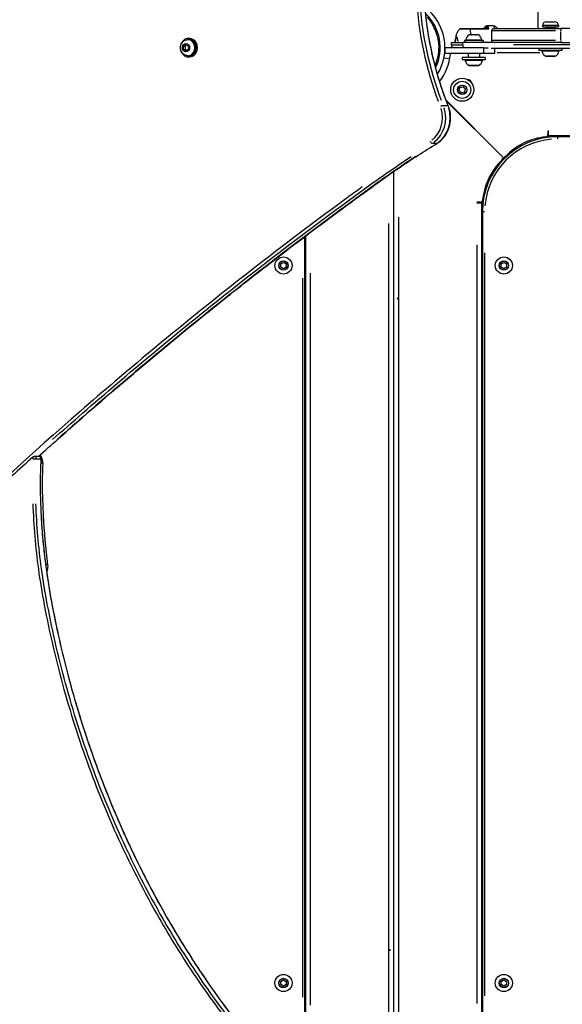
# Model space of a CAD drawing. Units: millimetres. Extents: x -630 to 20909, y 5 to 16285.
# Drawn here: x 2675 to 3146, y 4496 to 5350 of the extents above; entities that cross this region are included whole.
import ezdxf

# ---------------------------------------------------------------- set-up
doc = ezdxf.new("R2010")
doc.units = ezdxf.units.MM
doc.header["$MEASUREMENT"] = 0
doc.styles.get("Standard").update_dxf_attribs({"font": 'square721_bt_roman.ttf'})
doc.dimstyles.get("Standard").update_dxf_attribs({"dimtxt": 200, "dimasz": 100, "dimexe": 0.18, "dimexo": 0.0625, "dimgap": 40, "dimtad": 1, "dimdec": 0, "dimlfac": 0.1, "dimrnd": 5, "dimzin": 0, "dimdsep": 46, "dimtxsty": 'Standard', "dimcen": 0.09, "dimse1": 1, "dimse2": 1, "dimadec": 0, "dimazin": 0, "dimtfac": 1, "dimtdec": 0, "dimtofl": 0, "dimtmove": 0, "dimatfit": 3, "dimfxl": 1, "dimtolj": 1, "dimtzin": 0, "dimarcsym": 0})

# ---------------------------------------------------------------- blocks, each defined once
blk = doc.blocks.new('*D5')
at = {"color": 0, "lineweight": -2, "transparency": 16777216}
blk.add_line((252.59, 8070.57), (8642.49, 8070.57), dxfattribs=at)
at = {"color": 0, "transparency": 16777216}
for points in [[(252.59, 8112.24), (252.59, 8028.91), (2.59, 8070.57)], [(8642.49, 8112.24), (8642.49, 8028.91), (8892.49, 8070.57)]]:
    blk.add_solid(points, dxfattribs=at)
at = {"layer": 'Defpoints', "color": 0, "transparency": 16777216}
for p in [(8892.49, 8070.57), (2.59, 6075.6), (8892.49, 4827.28)]:
    blk.add_point(p, dxfattribs=at)
at = {"color": 0, "transparency": 16777216, "insert": (4447.54, 8350.04), "char_height": 350, "attachment_point": 5}
blk.add_mtext('\\A1;890', dxfattribs=at)

msp = doc.modelspace()

# ---------------------------------------------------------------- linework, layer by layer
for p, q in [((3124.26, 5420.36), (3124.26, 5342.12)), ((3131.62, 5348.12), (3138.92, 5348.12)), ((3057.42, 5342.1), (3065.4, 5342.1)), ((3065.4, 5342.1), (3080.82, 5342.1)), ((3081.03, 5341.97), (3066.31, 5341.97)), ((3079.82, 5343.1), (3078.49, 5343.1)), ((3085.49, 5344.6), (3080.14, 5344.6)), ((3084.27, 5340.12), (3084.27, 5332.12)), ((3139.56, 5340.12), (3084.45, 5340.12)), ((3086.27, 5342.12), (3144.27, 5342.12)), ((3128.27, 5344.77), (3128.27, 5343.72)), ((3128.27, 5343.72), (3142.27, 5343.72)), ((3142.18, 5344.77), (3128.36, 5344.77)), ((3131.27, 5343.02), (3131.27, 5342.12)), ((3139.22, 5343.02), (3131.32, 5343.02)), ((3139.27, 5343.02), (3139.27, 5342.12)), ((3142.27, 5344.77), (3142.27, 5343.72)), ((3176.27, 5342.12), (3144.27, 5342.12)), ((3144.27, 5342.11), (3144.27, 5340.27)), ((3144.27, 5332.52), (3144.27, 5339.72)), ((2820.75, 5332.6), (2821.27, 5332.6)), ((2821.27, 5333.6), (2822.07, 5333.6)), ((3076.77, 5331.72), (3060.77, 5331.72)), ((3060.77, 5331.72), (3060.77, 5330.12)), ((3061.99, 5332.27), (3075.55, 5332.27)), ((3066.35, 5336.72), (3064.8, 5336.72)), ((3066.35, 5336.72), (3066.39, 5336.72)), ((3070.31, 5336.72), (3067.22, 5336.72)), ((3071.15, 5336.72), (3071.19, 5336.72)), ((3072.74, 5336.72), (3071.19, 5336.72)), ((3076.77, 5331.72), (3076.77, 5330.12)), ((3084.45, 5332.12), (3139.56, 5332.12)), ((3144.27, 5331.96), (3144.27, 5330.12)), ((2816.79, 5326.78), (2818.82, 5328.47)), ((2817.04, 5323.91), (2816.79, 5326.78)), ((2818.09, 5326.78), (2816.79, 5326.78)), ((2819.32, 5322.73), (2817.04, 5323.91)), ((2817.04, 5323.91), (2818.34, 5323.91)), ((2818.82, 5328.47), (2821.1, 5327.29)), ((2821.35, 5324.41), (2819.32, 5322.73)), ((2821.1, 5327.29), (2821.35, 5324.41)), ((3043.71, 5325.6), (3043.71, 5320.6)), ((3077.12, 5325.6), (3043.71, 5325.6)), ((3049.27, 5330.12), (3049.27, 5328.12)), ((3049.27, 5330.12), (3059.27, 5330.12)), ((3049.3, 5328.12), (3058.48, 5328.12)), ((3107.68, 5330.12), (3059.27, 5330.12)), ((3059.27, 5328.22), (3059.27, 5330.02)), ((3059.27, 5327.97), (3059.27, 5325.68)), ((3077.12, 5325.6), (3081.19, 5325.6)), ((3077.12, 5325.35), (3077.12, 5320.85)), ((3083.73, 5325.12), (3939.27, 5325.12)), ((3087.12, 5320.6), (3087.12, 5325.12)), ((3895.27, 5328.12), (3103.27, 5328.12)), ((3144.27, 5330.12), (3107.68, 5330.12)), ((3125.27, 5325.12), (3125.27, 5323.12)), ((3145.27, 5323.12), (3125.27, 5323.12)), ((3142.61, 5322.53), (3127.93, 5322.53)), ((3144.27, 5330.12), (3176.27, 5330.12)), ((3145.27, 5325.12), (3145.27, 5323.12)), ((2820.75, 5318.6), (2821.27, 5318.6)), ((2821.27, 5317.6), (2822.07, 5317.6)), ((3042.83, 5316.77), (3047.88, 5316.33)), ((3043.71, 5320.6), (3043.43, 5320.6)), ((3077.12, 5320.6), (3043.71, 5320.6)), ((3048.43, 5320.6), (3048.43, 5320.12)), ((3078.77, 5317.12), (3058.77, 5317.12)), ((3058.77, 5317.12), (3058.77, 5315.12)), ((3078.77, 5315.12), (3058.77, 5315.12)), ((3076.11, 5314.53), (3061.43, 5314.53)), ((3063.77, 5320.6), (3063.77, 5317.12)), ((3073.77, 5320.6), (3073.77, 5317.12)), ((3087.12, 5320.6), (3077.12, 5320.6)), ((3078.77, 5317.12), (3078.77, 5315.12)), ((3126.21, 5321.12), (3089.17, 5321.12)), ((3131.22, 5318.16), (3139.32, 5318.16)), ((3139.16, 5318.12), (3131.38, 5318.12)), ((3064.72, 5310.16), (3072.82, 5310.16)), ((3072.66, 5310.12), (3064.88, 5310.12)), ((3056.08, 5288.35), (3056.79, 5291)), ((3058.02, 5286.4), (3056.08, 5288.35)), ((3056.79, 5291), (3059.45, 5291.71)), ((3059.45, 5291.71), (3061.39, 5289.77)), ((3061.39, 5289.77), (3060.68, 5287.11)), ((3094.91, 5229.84), (3044.76, 5279.99)), ((3094.78, 5229.71), (3044.93, 5279.56)), ((3060.68, 5287.11), (3058.02, 5286.4)), ((3046.16, 5275.29), (3042.56, 5275.29)), ((3124.26, 5247.06), (3124.26, 5246.09)), ((3133.59, 5253.34), (3133.09, 5253.04)), ((3133.09, 5253.04), (3133.09, 5250.2)), ((3133.59, 5253.05), (3133.59, 5253.34)), ((3133.59, 5249.05), (3133.59, 5253.05)), ((3864.93, 5249.05), (3133.59, 5249.05)), ((3133.59, 5249.05), (3133.59, 5247.9)), ((3857.26, 5248.36), (3141.26, 5248.36)), ((3141.26, 5248.35), (3141.26, 5246.51)), ((3036.54, 5242.61), (3032.94, 5242.61)), ((3081.06, 5243.42), (3081.2, 5243.56)), ((3093.17, 5229.34), (3093.75, 5228.76)), ((3093.17, 5229.34), (3093.17, 5229.34)), ((3093.17, 5229.34), (3093.75, 5228.76)), ((3095.28, 5231.45), (3095.28, 5231.45)), ((3095.86, 5230.87), (3095.28, 5231.45)), ((3095.28, 5231.45), (3095.86, 5230.87)), ((3095.86, 5230.87), (3095.86, 5230.87)), ((2999.02, 5217.94), (2999.02, 4374.53)), ((2999.5, 4374.53), (2999.5, 5218.28)), ((2999.5, 5200.36), (2999.02, 5200.36)), ((3078.53, 5200.36), (3077.56, 5200.36)), ((3071.58, 5191.53), (3071.28, 5191.03)), ((3071.28, 5191.03), (3071.57, 5191.03)), ((3071.57, 5191.03), (3075.57, 5191.03)), ((3074.42, 5191.53), (3071.58, 5191.53)), ((3075.57, 5191.03), (3075.57, 4459.69)), ((3076.72, 5191.03), (3075.57, 5191.03)), ((3003.5, 5178.71), (3003.5, 4416.85)), ((3076.26, 5183.36), (3076.26, 4467.36)), ((3076.27, 5183.36), (3078.11, 5183.36)), ((2995.02, 4416.56), (2995.02, 5173.13)), ((2922.26, 4467.36), (2922.26, 5161.81)), ((2922.95, 4459.69), (2922.95, 5162.33)), ((3071.57, 4496.25), (3071.57, 5154.46)), ((3078.26, 4503.16), (3078.26, 5147.56)), ((2901.27, 5137.96), (2903.65, 5139.34)), ((2901.27, 5135.21), (2901.27, 5137.96)), ((2903.65, 5133.84), (2901.27, 5135.21)), ((2903.65, 5139.34), (2906.03, 5137.96)), ((2906.03, 5135.21), (2903.65, 5133.84)), ((2906.03, 5137.96), (2906.03, 5135.21)), ((3092.49, 5137.96), (3094.87, 5139.34)), ((3092.49, 5135.21), (3092.49, 5137.96)), ((3094.87, 5133.84), (3092.49, 5135.21)), ((3094.87, 5139.34), (3097.25, 5137.96)), ((3097.25, 5135.21), (3094.87, 5133.84)), ((3097.25, 5137.96), (3097.25, 5135.21)), ((2920.26, 5125.65), (2920.26, 4502)), ((2926.95, 5130.07), (2926.95, 4494.97)), ((3003.18, 5108.17), (3002.44, 5108.17)), ((3002.44, 5107.67), (3002.44, 5108.17)), ((3002.97, 5107.67), (3002.97, 5108.17)), ((3003.18, 5108.17), (3003.18, 5107.67)), ((3002.44, 5107.67), (3003.18, 5107.67)), ((2692.89, 4971.87), (2692.1, 4971.87)), ((2692.61, 4972.36), (2692.94, 4971.87)), ((2691.43, 4970.92), (2687.43, 4970.92)), ((2689.36, 4968.8), (2692.96, 4968.8)), ((2691, 4970.92), (2691, 4970.92)), ((2693.33, 4965.23), (2694.68, 4965.23)), ((2698.93, 4877.05), (2697.6, 4877.05)), ((2995.34, 4542.55), (2995.34, 4543.05)), ((2996.08, 4543.05), (2995.34, 4543.05)), ((2995.34, 4542.55), (2996.08, 4542.55)), ((2995.55, 4543.05), (2995.55, 4542.55)), ((2996.08, 4543.05), (2996.08, 4542.55)), ((2901.27, 4515.5), (2903.65, 4516.87)), ((2901.27, 4512.75), (2901.27, 4515.5)), ((2903.65, 4511.37), (2901.27, 4512.75)), ((2903.65, 4516.87), (2906.03, 4515.5)), ((2906.03, 4512.75), (2903.65, 4511.37)), ((2906.03, 4515.5), (2906.03, 4512.75)), ((3092.49, 4515.5), (3094.87, 4516.87)), ((3092.49, 4512.75), (3092.49, 4515.5)), ((3094.87, 4511.37), (3092.49, 4512.75)), ((3094.87, 4516.87), (3097.25, 4515.5)), ((3097.25, 4512.75), (3094.87, 4511.37)), ((3097.25, 4515.5), (3097.25, 4512.75))]:
    msp.add_line(p, q)
for centre, radius in [((3058.73, 5289.06), 10), ((3058.73, 5289.06), 7.43), ((3058.73, 5289.06), 4.1), ((3058.73, 5289.06), 3.89), ((2903.65, 5136.59), 7.44), ((2903.65, 5136.59), 7.43), ((3094.87, 5136.59), 7.44), ((3094.87, 5136.59), 7.43), ((2903.65, 5136.59), 4.1), ((2903.65, 5136.59), 3.89), ((3094.87, 5136.59), 4.1), ((3094.87, 5136.59), 3.89), ((2903.65, 4514.12), 7.44), ((2903.65, 4514.12), 7.43), ((3094.87, 4514.12), 7.44), ((3094.87, 4514.12), 7.43), ((2903.65, 4514.12), 4.1), ((2903.65, 4514.12), 3.89), ((3094.87, 4514.12), 4.1), ((3094.87, 4514.12), 3.89)]:
    msp.add_circle(centre, radius)
for centre, radius, start, end in [((2999.26, 5325.6), 44.45, 328.68252, 52.16668), ((2999.26, 5325.6), 40.4, 334.32719, 46.51135), ((3131.62, 5344.77), 3.35, 90, 180), ((3138.92, 5344.77), 3.35, 0, 90), ((3086.27, 5340.12), 2, 90, 180), ((3130.57, 5343.02), 0.7, 0, 90), ((3139.97, 5343.02), 0.7, 90, 180), ((3067.8, 5331.62), 5.93, 121.02423, 173.67148), ((3062.4, 5332.22), 0.5, 173.67148, 270), ((3066.39, 5336.47), 0.25, 82.29794, 90), ((3071.15, 5336.47), 0.25, 90, 97.70206), ((3069.74, 5331.62), 5.93, 6.32852, 58.97577), ((3075.14, 5332.22), 0.5, 270, 6.32852), ((3086.27, 5332.12), 2, 180, 270), ((3052.27, 5328.12), 3, 180, 237.06341), ((3128.33, 5322.62), 0.5, 90, 189.71656), ((3133.69, 5323.53), 5.93, 189.71656, 244.85609), ((3136.85, 5323.53), 5.93, 295.14391, 350.28344), ((3142.21, 5322.62), 0.5, 350.28344, 90), ((2999.26, 5325.36), 49.45, 323.77858, 353.91624), ((3061.83, 5314.62), 0.5, 90, 189.71656), ((3067.19, 5315.53), 5.93, 189.71656, 244.85609), ((3070.35, 5315.53), 5.93, 295.14391, 350.28344), ((3075.71, 5314.62), 0.5, 350.28344, 90), ((3131.38, 5318.62), 0.5, 244.85609, 270), ((3139.16, 5318.62), 0.5, 270, 295.14391), ((3064.88, 5310.62), 0.5, 244.85609, 270), ((3072.66, 5310.62), 0.5, 270, 295.14391), ((3062.66, 5293.37), 4.7, 10.89065, 84.45573), ((3054.81, 5285.49), 4.7, 218.01652, 226.52927), ((2999.26, 5325.6), 95, 314.84089, 314.95324), ((3141.26, 5183.36), 65, 90, 180), ((3141.26, 5183.36), 63, 94.5, 175.5), ((3136.85, 5191.99), 56.5, 95.64987, 136.51143), ((3131.09, 5250.2), 2, 275.64987, 0.00136), ((3092.44, 5239.25), 11, 341.88032, 350.53252), ((3132.63, 5187.77), 56.5, 133.48866, 174.35012), ((3132.63, 5187.77), 56.5, 132.06797, 133.48866), ((3136.85, 5191.99), 56.5, 136.51134, 137.93203), ((3085.37, 5232.18), 11, 279.46671, 288.11933), ((3074.42, 5193.53), 2, 270.00136, 354.35012), ((2687.43, 4968.92), 2, 90, 131.95456), ((2691.43, 4968.92), 2, 357.17533, 90)]:
    msp.add_arc(centre, radius, start, end)
for centre, major_axis, ratio, start_param, end_param in [((3247.89, 5385.93), (0, -264.9), 0.866025, 4.776112, 5.127281), ((3248.89, 5385.93), (0, 262.9), 0.866025, 1.634519, 1.985688), ((3252.89, 5385.93), (0, -262.9), 0.866025, 4.776112, 5.127281), ((3065.4, 5340.98), (0.01, 1.12), 0.162806, 5.819159, 6.259096), ((3063.79, 5324.6), (0, -20), 0.171612, 2.241265, 2.602724), ((3077.43, 5343.1), (0, -1), 0.985165, 0.07854, 1.492257), ((3079.16, 5324.6), (0, 19), 0.171612, 6.076256, 6.490115), ((3078.91, 5343.1), (0, -1), 0.985165, 0.07854, 1.492257), ((3080.14, 5324.6), (0, 20), 0.171612, 5.790337, 6.257246), ((3080.82, 5343.1), (0, -1), 0.643124, 0.033452, 0.635584), ((3081.68, 5341.09), (1.08, -1.17), 0.474991, 1.939789, 2.410252), ((3085.49, 5324.6), (0, 20), 0.171612, 5.804862, 6.25801), ((3087.89, 5324.6), (0, 18.75), 0.171612, 5.924169, 6.032978), ((2821.27, 5325.6), (0, -8), 0.866025, 5.077931, 10.630032), ((2821.27, 5325.6), (0, 7), 0.866025, 3.141593, 6.283185), ((2820.75, 5325.6), (0, -7), 0.866025, 0.15708, 2.984513), ((2822.07, 5325.6), (0, -8), 0.866025, 0, 3.141593), ((3053.94, 5324.6), (0, 10), 0.171612, 5.395538, 7.170833), ((3021.72, 5264.77), (0, -23), 0.866025, 0.557455, 1.929), ((3022.72, 5264.77), (0, 25), 0.866025, 3.699048, 5.070593), ((3026.72, 5264.77), (0, -25), 0.866025, 0.557455, 1.929), ((3040.78, 5274.45), (1.86, 0.75), 0.210434, 0.560989, 1.974705), ((3044.78, 5274.45), (1.86, 0.75), 0.210434, 0.024122, 0.458326), ((3031.94, 5244.38), (1.03, -1.71), 0.443207, 4.52978, 5.943496), ((3035.94, 5244.38), (1.03, -1.71), 0.443207, 6.035093, 6.270128), ((2687.43, 4968.92), (-1.34, 1.49), 0.394532, 0.061498, 1.168467), ((2687.43, 4968.92), (2, -0.1), 0.02844, 4.268031, 5.681748), ((2687.43, 4968.92), (0, 2), 0.866025, 4.736863, 6.2018), ((2691.43, 4968.92), (0, 2), 0.866025, 4.736863, 6.2018), ((2691.43, 4968.92), (2, -0.1), 0.02844, 5.786433, 6.25704)]:
    msp.add_ellipse(centre, major_axis=major_axis, ratio=ratio, start_param=start_param, end_param=end_param)
msp.add_ellipse((2819.07, 5325.6), major_axis=(0, 3.65), ratio=0.866025)
for points, knots in [([(3046.64, 5275.19), (3044.15, 5281.4), (3041.86, 5287.72), (3037.73, 5300.54), (3035.88, 5307.05), (3032.62, 5320.21), (3031.21, 5326.87), (3028.85, 5340.28), (3027.9, 5347.05), (3026.46, 5360.64), (3025.96, 5367.46), (3025.7, 5374.3)], [3.18845, 3.18845, 3.18845, 3.18845, 3.2664875, 3.2664875, 3.3445249, 3.3445249, 3.4225624, 3.4225624, 3.5005998, 3.5005998, 3.5786373, 3.5786373, 3.5786373, 3.5786373]), ([(3028.3, 5352.07), (3034.62, 5344.85), (3038.22, 5335.43), (3038.3, 5325.95), (3038.35, 5320.52), (3037.24, 5315.1), (3035.13, 5310.08)], [-0.712973, -0.712973, -0.712973, -0.712973, -0.008712, -0.008712, -0.008712, 0.394426, 0.394426, 0.394426, 0.394426]), ([(3056.75, 5341.83), (3055.94, 5341.09), (3055.43, 5340.42), (3054.46, 5338.96), (3054.14, 5338.27), (3053.49, 5336.69), (3053.27, 5335.9), (3052.89, 5334.34), (3052.75, 5333.58), (3052.51, 5332.03), (3052.41, 5331.24), (3052.33, 5330.33), (3052.32, 5330.22), (3052.31, 5330.12)], [1.727467, 1.727467, 1.727467, 1.727467, 1.8225062, 1.8225062, 1.9641297, 1.9641297, 2.1867035, 2.1867035, 2.4092773, 2.4092773, 2.6318511, 2.6318511, 2.6606561, 2.6606561, 2.6606561, 2.6606561]), ([(3056.75, 5341.83), (3056.83, 5341.91), (3056.92, 5341.97), (3057.11, 5342.05), (3057.22, 5342.08), (3057.36, 5342.1), (3057.39, 5342.1), (3057.42, 5342.1)], [0, 0, 0, 0, 0.03203704, 0.03203704, 0.06458348, 0.06458348, 0.07411532, 0.07411532, 0.07411532, 0.07411532]), ([(3064.66, 5341.96), (3063.31, 5341.96), (3061.98, 5341.94), (3059.78, 5341.9), (3058.92, 5341.87), (3057.89, 5341.84), (3057.58, 5341.83), (3057.19, 5341.82), (3057.07, 5341.82), (3056.86, 5341.82), (3056.79, 5341.82), (3056.76, 5341.83)], [0.0302292, 0.0302292, 0.0302292, 0.0302292, 0.1775, 0.1775, 0.3375, 0.3375, 0.4375, 0.4375, 0.5, 0.5, 0.5743551, 0.5743551, 0.5743551, 0.5743551]), ([(3077.12, 5342.1), (3077.12, 5342.1), (3077.12, 5342.1), (3077.12, 5342.1), (3077.12, 5342.1), (3077.12, 5342.1), (3077.12, 5342.1), (3077.12, 5342.1), (3077.12, 5342.1), (3077.13, 5342.1), (3077.13, 5342.1), (3077.13, 5342.1), (3077.13, 5342.1), (3077.13, 5342.1), (3077.13, 5342.1), (3077.14, 5342.1), (3077.15, 5342.1), (3077.17, 5342.1), (3077.18, 5342.1), (3077.25, 5342.11), (3077.3, 5342.11), (3077.45, 5342.15), (3077.55, 5342.19), (3077.73, 5342.3), (3077.81, 5342.37), (3077.95, 5342.52), (3078, 5342.61), (3078.04, 5342.7)], [0, 0, 0, 0, 0.0004011, 0.0004011, 0.0005749, 0.0005749, 0.0007198, 0.0007198, 0.0009098, 0.0009098, 0.0010852, 0.0010852, 0.0013532, 0.0013532, 0.0019001, 0.0019001, 0.0035214, 0.0035214, 0.0083833, 0.0083833, 0.0230033, 0.0230033, 0.0552691, 0.0552691, 0.0868846, 0.0868846, 0.1159345, 0.1159345, 0.1159345, 0.1159345]), ([(3078.05, 5342.72), (3078.13, 5342.91), (3078.22, 5343.08), (3078.41, 5343.42), (3078.51, 5343.58), (3078.73, 5343.88), (3078.85, 5344.01), (3079.14, 5344.26), (3079.31, 5344.38), (3079.69, 5344.55), (3079.92, 5344.6), (3080.14, 5344.6)], [4.3429704, 4.3429704, 4.3429704, 4.3429704, 4.4141986, 4.4141986, 4.4887462, 4.4887462, 4.5632938, 4.5632938, 4.6378414, 4.6378414, 4.712389, 4.712389, 4.712389, 4.712389]), ([(3078.39, 5343.08), (3078.27, 5343), (3078.14, 5342.88), (3078.06, 5342.75), (3078.05, 5342.72)], [0.0145479, 0.0145479, 0.0145479, 0.0145479, 0.2266279, 0.2764107, 0.2764107, 0.2764107, 0.2764107]), ([(3081.11, 5342.35), (3080.95, 5342.41), (3080.73, 5342.53), (3080.31, 5342.79), (3080.1, 5342.96), (3079.94, 5343.07)], [0.0264408, 0.0264408, 0.0264408, 0.0264408, 0.1510905, 0.2266357, 0.5023759, 0.5023759, 0.5023759, 0.5023759]), ([(3085.49, 5344.6), (3085.82, 5344.6), (3086.15, 5344.55), (3086.76, 5344.38), (3087.03, 5344.26), (3087.5, 5343.99), (3087.7, 5343.84), (3088.05, 5343.54), (3088.19, 5343.39), (3088.45, 5343.09), (3088.57, 5342.94), (3088.67, 5342.8)], [4.712389, 4.712389, 4.712389, 4.712389, 4.7612214, 4.7612214, 4.8100538, 4.8100538, 4.8588862, 4.8588862, 4.9077187, 4.9077187, 4.9565511, 4.9565511, 4.9565511, 4.9565511]), ([(3088.67, 5342.8), (3088.78, 5342.63), (3088.94, 5342.42), (3089.16, 5342.16), (3089.18, 5342.14), (3089.2, 5342.12)], [1.32663422, 1.32663422, 1.32663422, 1.32663422, 1.37546664, 1.37546664, 1.379577, 1.379577, 1.379577, 1.379577]), ([(2820.75, 5318.6), (2820.07, 5318.6), (2819.4, 5318.71), (2818.13, 5319.14), (2817.53, 5319.47), (2816.43, 5320.3), (2815.95, 5320.81), (2815.13, 5321.98), (2814.8, 5322.64), (2814.35, 5324.06), (2814.24, 5324.81), (2814.23, 5326.34), (2814.35, 5327.11), (2814.8, 5328.57), (2815.15, 5329.26), (2816.03, 5330.49), (2816.56, 5331.02), (2817.75, 5331.86), (2818.4, 5332.17), (2819.63, 5332.52), (2820.19, 5332.6), (2820.75, 5332.6)], [0.624606, 0.624606, 0.624606, 0.624606, 0.910922, 0.910922, 1.203859, 1.203859, 1.513957, 1.513957, 1.844702, 1.844702, 2.190932, 2.190932, 2.542685, 2.542685, 2.889024, 2.889024, 3.219029, 3.219029, 3.526966, 3.526966, 3.766199, 3.766199, 3.766199, 3.766199]), ([(3064.74, 5336.7), (3064.74, 5336.7), (3064.75, 5336.7), (3064.76, 5336.71), (3064.77, 5336.71), (3064.79, 5336.71), (3064.8, 5336.72), (3064.8, 5336.72)], [0.35921129, 0.35921129, 0.35921129, 0.35921129, 0.37883247, 0.37883247, 0.40044171, 0.40044171, 0.41589095, 0.41589095, 0.41589095, 0.41589095]), ([(3066.35, 5336.72), (3066.37, 5336.72), (3066.38, 5336.72), (3066.45, 5336.71), (3066.5, 5336.71), (3066.61, 5336.7), (3066.66, 5336.7), (3066.73, 5336.7), (3066.74, 5336.7), (3066.76, 5336.7), (3066.81, 5336.7), (3066.87, 5336.7), (3067, 5336.71), (3067.06, 5336.71), (3067.15, 5336.71), (3067.19, 5336.72), (3067.22, 5336.72)], [0.3026999, 0.3026999, 0.3026999, 0.3026999, 0.313083, 0.313083, 0.3350358, 0.3350358, 0.3548449, 0.3548449, 0.3592113, 0.3592113, 0.3592113, 0.3788325, 0.3788325, 0.4004417, 0.4004417, 0.415891, 0.415891, 0.415891, 0.415891]), ([(3070.31, 5336.72), (3070.34, 5336.72), (3070.36, 5336.72), (3070.44, 5336.71), (3070.5, 5336.71), (3070.63, 5336.7), (3070.69, 5336.7), (3070.76, 5336.7), (3070.77, 5336.7), (3070.78, 5336.7), (3070.84, 5336.7), (3070.89, 5336.7), (3071, 5336.71), (3071.05, 5336.71), (3071.13, 5336.71), (3071.16, 5336.72), (3071.19, 5336.72)], [0.3026999, 0.3026999, 0.3026999, 0.3026999, 0.313083, 0.313083, 0.3350358, 0.3350358, 0.3548449, 0.3548449, 0.3592113, 0.3592113, 0.3592113, 0.3788325, 0.3788325, 0.4004417, 0.4004417, 0.415891, 0.415891, 0.415891, 0.415891]), ([(3072.74, 5336.72), (3072.74, 5336.72), (3072.74, 5336.72), (3072.76, 5336.71), (3072.77, 5336.71), (3072.79, 5336.7), (3072.79, 5336.7), (3072.8, 5336.7), (3072.8, 5336.7), (3072.8, 5336.7)], [0.30269988, 0.30269988, 0.30269988, 0.30269988, 0.31308302, 0.31308302, 0.33503584, 0.33503584, 0.3548449, 0.3548449, 0.35921129, 0.35921129, 0.35921129, 0.35921129]), ([(3036.97, 5242.67), (3038.95, 5243.86), (3040.76, 5245.4), (3043.88, 5249.01), (3045.2, 5251.08), (3047.22, 5255.57), (3047.93, 5257.98), (3048.69, 5262.93), (3048.74, 5265.47), (3048.17, 5270.46), (3047.56, 5272.9), (3046.64, 5275.19)], [4.712389, 4.712389, 4.712389, 4.712389, 5.017177, 5.017177, 5.321965, 5.321965, 5.626752, 5.626752, 5.93154, 5.93154, 6.236328, 6.236328, 6.236328, 6.236328]), ([(2691, 4970.92), (2702.45, 4981.2), (2713.95, 4991.41), (2743.63, 5017.41), (2761.9, 5033.08), (2798.68, 5064.02), (2817.2, 5079.27), (2852.17, 5107.49), (2868.59, 5120.49), (2897.49, 5142.95), (2909.93, 5152.49), (2931.79, 5169.01), (2941.19, 5176.04), (2957.69, 5188.25), (2964.78, 5193.45), (2982.54, 5206.37), (2993.24, 5214.02), (3009.48, 5225.11), (3014.92, 5228.75), (3025.88, 5235.84), (3031.4, 5239.31), (3036.97, 5242.67)], [109.317598, 109.317598, 109.317598, 109.317598, 114.345157, 114.345157, 122.23103, 122.23103, 130.116903, 130.116903, 137.017042, 137.017042, 142.192146, 142.192146, 146.073474, 146.073474, 148.98447, 148.98447, 153.350964, 153.350964, 155.534211, 155.534211, 157.717458, 157.717458, 157.717458, 157.717458]), ([(2703.23, 4985.57), (2711.9, 4993.26), (2720.59, 5000.9), (2769.56, 5043.54), (2810.46, 5077.58), (2888.2, 5139.34), (2924.88, 5167.3), (2973.6, 5202.91), (2985.21, 5211.29), (3002.73, 5223.36), (3008.53, 5227.26), (3014.38, 5231.07)], [111.728189, 111.728189, 111.728189, 111.728189, 115.514861, 115.514861, 132.984703, 132.984703, 148.217608, 148.217608, 152.967533, 152.967533, 155.296971, 155.296971, 155.296971, 155.296971]), ([(3018.38, 5231.08), (3012.54, 5227.27), (3006.74, 5223.36), (2989.21, 5211.29), (2977.6, 5202.91), (2928.88, 5167.3), (2892.2, 5139.34), (2814.46, 5077.58), (2773.56, 5043.54), (2724.64, 5000.95), (2716, 4993.35), (2707.4, 4985.71)], [-155.298205, -155.298205, -155.298205, -155.298205, -152.967533, -152.967533, -148.217608, -148.217608, -132.984703, -132.984703, -115.514861, -115.514861, -111.751637, -111.751637, -111.751637, -111.751637]), ([(2971.92, 5204.74), (2967.97, 5201.89), (2964.03, 5199.02), (2922.94, 5168.98), (2886.23, 5141), (2808.46, 5079.21), (2767.54, 5045.15), (2643.83, 4937.44), (2563.21, 4860.48), (2417.93, 4709.04), (2352.54, 4635.48), (2238.42, 4497.29), (2188.88, 4433.57), (2120.44, 4340.21), (2100.19, 4311.89), (2074.59, 4275.14), (2068.95, 4266.99), (2063.33, 4258.81)], [-149.831586, -149.831586, -149.831586, -149.831586, -148.217608, -148.217608, -132.984703, -132.984703, -115.514861, -115.514861, -79.31503, -79.31503, -47.712579, -47.712579, -22.033293, -22.033293, -11.016647, -11.016647, -7.885873, -7.885873, -7.885873, -7.885873]), ([(2694.75, 4965.23), (2694.8, 4966.41), (2694.67, 4967.6), (2694.05, 4969.87), (2693.57, 4970.93), (2692.94, 4971.87)], [0, 0, 0, 0, 0.3565483, 0.3565483, 0.7130965, 0.7130965, 0.7130965, 0.7130965]), ([(2686.09, 4970.4), (2674.18, 4959.7), (2662.33, 4948.9), (2638.74, 4927.13), (2627, 4916.15), (2603.65, 4894.03), (2592.03, 4882.88), (2568.92, 4860.4), (2557.43, 4849.08), (2534.57, 4826.27), (2523.2, 4814.78), (2500.58, 4791.63), (2489.34, 4779.98), (2466.98, 4756.51), (2455.87, 4744.69), (2433.77, 4720.9), (2422.78, 4708.93), (2400.95, 4684.82), (2390.09, 4672.7), (2368.52, 4648.29), (2357.81, 4636.01), (2336.51, 4611.31), (2325.92, 4598.88), (2304.88, 4573.87), (2294.43, 4561.29), (2273.65, 4535.98), (2263.33, 4523.25), (2242.81, 4497.65), (2232.62, 4484.77), (2212.38, 4458.88), (2202.32, 4445.86), (2182.35, 4419.69), (2172.43, 4406.53), (2152.72, 4380.08), (2142.94, 4366.79), (2118.66, 4333.4), (2104.25, 4313.22), (2075.74, 4272.57), (2061.64, 4252.1), (2047.7, 4231.5)], [-104.51829, -104.51829, -104.51829, -104.51829, -99.292376, -99.292376, -94.066461, -94.066461, -88.840547, -88.840547, -83.614632, -83.614632, -78.388718, -78.388718, -73.162803, -73.162803, -67.936889, -67.936889, -62.710974, -62.710974, -57.48506, -57.48506, -52.259145, -52.259145, -47.033231, -47.033231, -41.807316, -41.807316, -36.581402, -36.581402, -31.355487, -31.355487, -26.129573, -26.129573, -20.903658, -20.903658, -15.677744, -15.677744, -7.838872, -7.838872, 0, 0, 0, 0]), ([(3021.29, 4335.04), (3016.83, 4337.02), (3012.43, 4339.2), (3003.61, 4344.06), (2999.18, 4346.75), (2990.21, 4352.72), (2985.69, 4356.01), (2976.45, 4363.29), (2971.67, 4367.28), (2962.45, 4375.09), (2958.02, 4378.95), (2949.23, 4386.8), (2944.87, 4390.79), (2936.24, 4398.92), (2931.96, 4403.04), (2923.49, 4411.43), (2919.3, 4415.69), (2911.01, 4424.33), (2906.9, 4428.71), (2898.78, 4437.6), (2894.77, 4442.1), (2886.84, 4451.23), (2882.92, 4455.85), (2875.18, 4465.21), (2871.36, 4469.94), (2863.82, 4479.52), (2860.1, 4484.37), (2852.76, 4494.16), (2849.15, 4499.11), (2842.02, 4509.1), (2838.51, 4514.14), (2831.6, 4524.33), (2828.2, 4529.47), (2821.52, 4539.83), (2818.23, 4545.06), (2811.77, 4555.6), (2808.6, 4560.91), (2802.37, 4571.6), (2799.31, 4576.99), (2793.32, 4587.84), (2790.38, 4593.29), (2784.63, 4604.28), (2781.81, 4609.81), (2776.28, 4620.95), (2773.57, 4626.57), (2768.27, 4637.88), (2765.67, 4643.57), (2760.59, 4655.04), (2758.11, 4660.81), (2753.27, 4672.43), (2750.91, 4678.28), (2746.31, 4690.03), (2744.07, 4695.94), (2739.71, 4707.82), (2737.59, 4713.79), (2733.48, 4725.79), (2731.49, 4731.82), (2727.63, 4743.93), (2725.76, 4750.01), (2722.16, 4762.21), (2720.42, 4768.34), (2717.08, 4780.63), (2715.47, 4786.79), (2712.39, 4799.16), (2710.91, 4805.36), (2708.09, 4817.79), (2706.75, 4824.02), (2704.32, 4835.9), (2703.21, 4841.55), (2701.28, 4852.18), (2700.44, 4857.15), (2698.29, 4870.9), (2697.12, 4879.7), (2695.42, 4895.18), (2694.82, 4901.84), (2693.96, 4913.53), (2693.66, 4918.55), (2693.08, 4931.11), (2692.87, 4938.65), (2692.85, 4953.74), (2693.05, 4961.27), (2693.42, 4968.82)], [0, 0, 0, 0, 1.676602, 1.676602, 3.423124, 3.423124, 5.280298, 5.280298, 7.305821, 7.305821, 9.234761, 9.234761, 11.163701, 11.163701, 13.092641, 13.092641, 15.021581, 15.021581, 16.950522, 16.950522, 18.879462, 18.879462, 20.808402, 20.808402, 22.737342, 22.737342, 24.666282, 24.666282, 26.595222, 26.595222, 28.524162, 28.524162, 30.453102, 30.453102, 32.382043, 32.382043, 34.310983, 34.310983, 36.239923, 36.239923, 38.168863, 38.168863, 40.097803, 40.097803, 42.026743, 42.026743, 43.955683, 43.955683, 45.884623, 45.884623, 47.813564, 47.813564, 49.742504, 49.742504, 51.671444, 51.671444, 53.600384, 53.600384, 55.529324, 55.529324, 57.458264, 57.458264, 59.387204, 59.387204, 61.316144, 61.316144, 63.245085, 63.245085, 64.98415, 64.98415, 66.505832, 66.505832, 69.168775, 69.168775, 71.165983, 71.165983, 72.663888, 72.663888, 74.910747, 74.910747, 77.157605, 77.157605, 77.157605, 77.157605]), ([(2694.75, 4965.23), (2694.37, 4956.38), (2693.97, 4941.39), (2695.86, 4905.6), (2697.16, 4891.36), (2699.01, 4877.05)], [0.324967, 0.324967, 0.324967, 0.324967, 2.409573, 2.409573, 3.803872, 3.803872, 3.803872, 3.803872]), ([(2686.17, 4929.9), (2686.83, 4910.96), (2688.46, 4892.1), (2692.4, 4863), (2694.11, 4852.6), (2696.06, 4842.29), (2698.42, 4829.91), (2701.02, 4817.62), (2706.74, 4793.13), (2709.86, 4780.94), (2719.97, 4744.63), (2727.72, 4720.75), (2744.87, 4674.68), (2754.2, 4652.45), (2768.78, 4621.42), (2773.35, 4612.14), (2787.17, 4585.32), (2796.89, 4567.99), (2817.5, 4534.17), (2828.4, 4517.69), (2852.49, 4484.03), (2865.81, 4466.98), (2890.45, 4438.09), (2901.51, 4425.96), (2921.66, 4405.32), (2930.61, 4396.63), (2943.85, 4384.44), (2948.01, 4380.71), (2959.03, 4371.05), (2966.02, 4365.17), (2973.11, 4359.46), (2977.14, 4356.21), (2981.26, 4353.11), (2985.46, 4350.19)], [11.708406, 11.708406, 11.708406, 11.708406, 17.329798, 17.329798, 20.489773, 20.489773, 20.489773, 24.287292, 24.287292, 28.084812, 28.084812, 35.679855, 35.679855, 43.044613, 43.044613, 46.242504, 46.242504, 52.407076, 52.407076, 58.571654, 58.571654, 65.388272, 65.388272, 70.631824, 70.631824, 74.665325, 74.665325, 76.486805, 76.486805, 79.460047, 79.460047, 79.460047, 81.150251, 81.150251, 81.150251, 81.150251]), ([(2987.36, 4351.91), (2983.19, 4354.8), (2979.1, 4357.87), (2975.1, 4361.1), (2968.03, 4366.8), (2961.06, 4372.66), (2950.06, 4382.29), (2945.92, 4386.02), (2932.71, 4398.17), (2923.79, 4406.84), (2903.69, 4427.42), (2892.65, 4439.52), (2868.08, 4468.34), (2854.79, 4485.35), (2830.76, 4518.92), (2819.89, 4535.37), (2799.33, 4569.1), (2789.64, 4586.38), (2775.85, 4613.14), (2771.3, 4622.4), (2756.75, 4653.35), (2747.44, 4675.52), (2730.33, 4721.49), (2722.6, 4745.31), (2712.52, 4781.52), (2709.41, 4793.68), (2703.7, 4818.11), (2701.1, 4830.37), (2698.76, 4842.72), (2696.81, 4852.99), (2695.11, 4863.35), (2691.18, 4892.33), (2689.56, 4911.12), (2688.9, 4929.98)], [-81.150251, -81.150251, -81.150251, -81.150251, -79.460047, -79.460047, -79.460047, -76.486805, -76.486805, -74.665325, -74.665325, -70.631824, -70.631824, -65.388272, -65.388272, -58.571654, -58.571654, -52.407076, -52.407076, -46.242504, -46.242504, -43.044613, -43.044613, -35.679855, -35.679855, -28.084812, -28.084812, -24.287292, -24.287292, -20.489773, -20.489773, -20.489773, -17.329798, -17.329798, -11.708406, -11.708406, -11.708406, -11.708406]), ([(2692.9, 4929.98), (2693.56, 4911.12), (2695.18, 4892.33), (2699.11, 4863.35), (2700.81, 4852.99), (2702.76, 4842.72), (2705.1, 4830.37), (2707.7, 4818.11), (2713.41, 4793.68), (2716.52, 4781.52), (2726.6, 4745.31), (2734.33, 4721.49), (2751.44, 4675.52), (2760.75, 4653.35), (2775.3, 4622.4), (2779.85, 4613.14), (2793.64, 4586.38), (2803.33, 4569.1), (2823.89, 4535.37), (2834.76, 4518.92), (2858.79, 4485.35), (2872.08, 4468.34), (2896.65, 4439.52), (2907.69, 4427.42), (2927.79, 4406.84), (2936.71, 4398.17), (2949.92, 4386.02), (2954.06, 4382.29), (2965.06, 4372.66), (2972.03, 4366.8), (2979.1, 4361.1), (2983.1, 4357.87), (2987.19, 4354.8), (2991.36, 4351.91)], [-73.299725, -73.299725, -73.299725, -73.299725, -67.678333, -67.678333, -64.518358, -64.518358, -64.518358, -60.720839, -60.720839, -56.923319, -56.923319, -49.328276, -49.328276, -41.963518, -41.963518, -38.765627, -38.765627, -32.601055, -32.601055, -26.436477, -26.436477, -19.619859, -19.619859, -14.376307, -14.376307, -10.342806, -10.342806, -8.521326, -8.521326, -5.548084, -5.548084, -5.548084, -3.85788, -3.85788, -3.85788, -3.85788]), ([(2699.01, 4877.05), (2699.12, 4876.2), (2699.13, 4875.33), (2698.97, 4873.62), (2698.79, 4872.77), (2698.45, 4871.76), (2698.37, 4871.56), (2698.29, 4871.35)], [-5.9869113, -5.9869113, -5.9869113, -5.9869113, -5.7279669, -5.7279669, -5.4690226, -5.4690226, -5.402041, -5.402041, -5.402041, -5.402041])]:
    msp.add_open_spline(points, degree=3, knots=knots)
msp.add_open_spline([(3080.87, 5342.1), (3081.17, 5342.09), (3081.48, 5342.05), (3081.79, 5341.98)], degree=3)
for points, weights in [([(2819.67, 5328.03), (2819.04, 5327.44), (2818.09, 5326.78)], [1.05779815954, 1.11623935435, 1]), ([(2818.09, 5326.78), (2818.43, 5325.35), (2818.34, 5323.91)], [1, 1.15470053838, 1]), ([(2818.34, 5323.91), (2819.24, 5323.52), (2819.86, 5323.18)], [1, 1.0973536603, 1.07217723411])]:
    msp.add_rational_spline(points, weights, degree=2)

# ---------------------------------------------------------------- dimensions: what is measured, and where the dimension line sits
dim = msp.add_linear_dim(base=(8892.49, 8070.57), p1=(2.59, 6075.6), p2=(8892.49, 4827.28), dimstyle='Standard', override={"dimtxt": 350, "dimasz": 250, "dimgap": 100})
dim.commit()
dim.dimension.update_dxf_attribs({"geometry": '*D5', "text_midpoint": (4447.54, 8350.04)})

doc.saveas('drawing.dxf')
